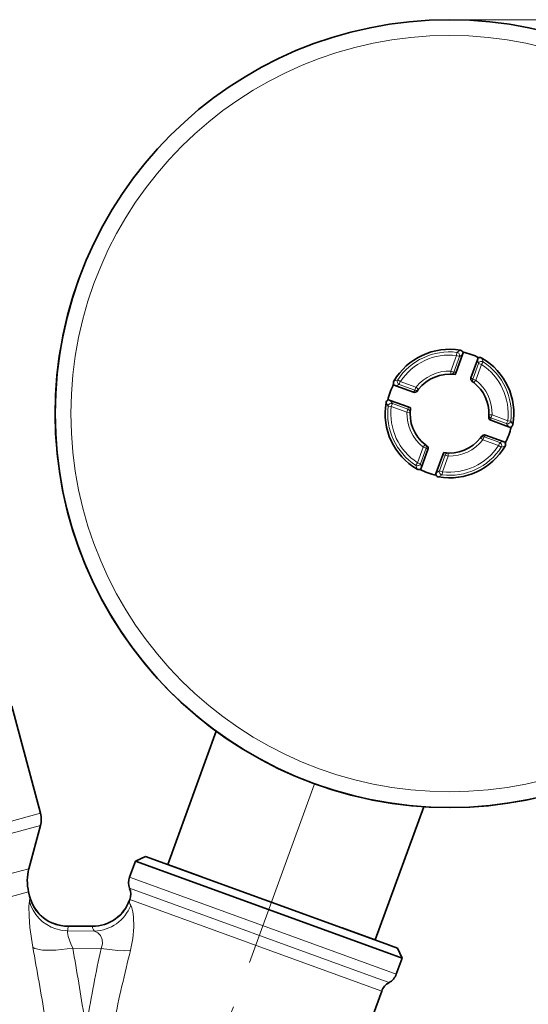
# Model space of a CAD drawing. Extents: x 0 to 353, y 0 to 297.
# Drawn here: x 107 to 139, y 162 to 224 of the extents above; entities that cross this region are included whole.
import ezdxf

# ---------------------------------------------------------------- set-up
doc = ezdxf.new("R2010")
doc.units = 0
doc.linetypes.add('DASHDOT', pattern=[18.5, 12, -3, 0.5, -3])

msp = doc.modelspace()

# ---------------------------------------------------------------- linework, layer by layer
at = {"color": 7, "lineweight": 13}
for p, q in [((134.499, 224.45), (178.773, 224.45)), ((134.586, 202.149), (134.948, 203.142)), ((134.948, 203.142), (134.972, 203.339)), ((135.135, 203.073), (134.948, 203.142)), ((135.187, 203.472), (134.972, 203.339)), ((135.332, 203.202), (135.135, 203.073)), ((134.774, 202.081), (135.135, 203.073)), ((135.979, 201.642), (136.34, 202.635)), ((136.166, 201.574), (136.528, 202.566)), ((136.34, 202.635), (136.272, 202.86)), ((136.34, 202.635), (136.528, 202.566)), ((136.528, 202.566), (136.636, 202.733)), ((136.636, 202.733), (136.556, 202.974)), ((134.58, 201.949), (134.586, 202.149)), ((134.774, 202.081), (134.586, 202.149)), ((130.976, 201.508), (131.216, 201.588)), ((131.089, 201.223), (131.315, 201.292)), ((131.383, 201.479), (131.216, 201.588)), ((131.383, 201.479), (131.315, 201.292)), ((131.315, 201.292), (132.307, 200.931)), ((131.383, 201.479), (132.375, 201.118)), ((135.979, 201.642), (136.166, 201.574)), ((136.043, 201.417), (136.166, 201.574)), ((132.375, 201.118), (132.307, 200.931)), ((132.533, 200.994), (132.375, 201.118)), ((130.477, 200.139), (130.61, 199.923)), ((130.747, 200.284), (130.876, 200.086)), ((130.876, 200.086), (130.808, 199.899)), ((131.868, 199.725), (130.876, 200.086)), ((130.808, 199.899), (130.61, 199.923)), ((131.8, 199.538), (130.808, 199.899)), ((131.868, 199.725), (131.8, 199.538)), ((132, 199.531), (131.8, 199.538)), ((136.997, 199.369), (137.197, 199.363)), ((137.129, 199.176), (137.197, 199.363)), ((138.19, 199.002), (137.197, 199.363)), ((138.122, 198.814), (137.129, 199.176)), ((138.122, 198.814), (138.19, 199.002)), ((138.25, 198.617), (138.122, 198.814)), ((138.388, 198.978), (138.19, 199.002)), ((138.52, 198.762), (138.388, 198.978)), ((132.955, 197.484), (132.831, 197.327)), ((136.465, 197.906), (136.622, 197.783)), ((136.622, 197.783), (136.69, 197.97)), ((137.615, 197.422), (136.622, 197.783)), ((137.683, 197.609), (136.69, 197.97)), ((137.615, 197.422), (137.683, 197.609)), ((137.908, 197.677), (137.683, 197.609)), ((132.47, 196.334), (132.831, 197.327)), ((132.657, 196.266), (133.018, 197.259)), ((132.831, 197.327), (133.018, 197.259)), ((134.418, 196.952), (134.411, 196.752)), ((137.615, 197.422), (137.782, 197.313)), ((138.022, 197.393), (137.782, 197.313)), ((132.47, 196.334), (132.361, 196.168)), ((132.47, 196.334), (132.657, 196.266)), ((132.726, 196.041), (132.657, 196.266)), ((134.224, 196.82), (133.863, 195.827)), ((134.411, 196.752), (134.05, 195.759)), ((134.224, 196.82), (134.411, 196.752)), ((132.441, 195.927), (132.361, 196.168)), ((133.665, 195.699), (133.863, 195.827)), ((133.863, 195.827), (134.05, 195.759)), ((134.05, 195.759), (134.026, 195.562)), ((133.81, 195.429), (134.026, 195.562)), ((108.568, 174.084), (105.866, 173.36)), ((108.568, 173.307), (105.89, 172.589)), ((105.324, 169.897), (107.834, 170.569)), ((130.092, 164.249), (114.213, 170.029)), ((105.352, 168.429), (107.816, 169.089)), ((107.878, 168.831), (107.883, 168.77)), ((129.659, 163.703), (114.221, 169.322)), ((114.208, 168.503), (114.211, 168.562)), ((129.227, 163.156), (114.23, 168.614)), ((110.308, 166.917), (110.312, 166.895)), ((111.863, 166.895), (110.312, 166.895)), ((111.863, 166.895), (111.862, 166.917)), ((111.996, 166.611), (110.281, 166.633)), ((112.406, 165.502), (110.615, 165.525)), ((130.092, 164.249), (131.127, 163.872)), ((129.227, 163.156), (130.205, 162.8)), ((129.659, 163.703), (130.666, 163.336))]:
    msp.add_line(p, q, dxfattribs=at)
at = {"color": 7, "lineweight": 35}
for p, q in [((135.332, 203.202), (134.921, 202.072)), ((135.332, 203.202), (135.386, 203.351)), ((135.386, 203.351), (135.347, 203.359)), ((135.861, 201.73), (136.272, 202.86)), ((136.272, 202.86), (136.326, 203.009)), ((136.326, 203.009), (136.362, 202.99)), ((134.851, 201.925), (134.867, 201.923)), ((134.921, 202.072), (134.867, 201.924)), ((131.089, 201.223), (130.941, 201.278)), ((132.219, 200.812), (131.089, 201.223)), ((136.043, 201.417), (135.934, 201.498)), ((132.452, 200.885), (132.533, 200.994)), ((130.747, 200.284), (130.598, 200.338)), ((130.747, 200.284), (131.877, 199.872)), ((131.877, 199.872), (132.025, 199.819)), ((132.024, 199.803), (132.026, 199.818)), ((136.997, 199.369), (136.989, 199.234)), ((138.25, 198.617), (137.12, 199.028)), ((138.25, 198.617), (138.399, 198.563)), ((138.399, 198.563), (138.408, 198.602)), ((133.064, 197.403), (132.955, 197.484)), ((136.546, 198.016), (136.465, 197.906)), ((136.778, 198.089), (137.908, 197.677)), ((137.908, 197.677), (138.057, 197.623)), ((138.057, 197.623), (138.038, 197.587)), ((133.137, 197.171), (132.726, 196.041)), ((134.077, 196.829), (134.131, 196.977)), ((134.146, 196.975), (134.131, 196.978)), ((133.665, 195.699), (134.077, 196.829)), ((132.726, 196.041), (132.672, 195.892)), ((133.665, 195.699), (133.611, 195.55)), ((106.745, 180.885), (108.568, 174.084)), ((116.634, 170.835), (119.712, 179.292)), ((129.79, 166.046), (132.868, 174.504)), ((107.834, 170.569), (108.568, 173.307)), ((115.225, 171.348), (114.584, 171.049)), ((115.225, 171.348), (130.222, 165.889)), ((114.584, 171.049), (114.213, 170.029)), ((114.584, 171.049), (130.463, 165.269)), ((116.634, 170.835), (118.728, 170.073)), ((107.878, 168.831), (107.816, 169.089)), ((114.23, 168.614), (114.211, 168.562)), ((111.862, 166.917), (110.308, 166.917)), ((127.698, 166.808), (129.79, 166.046)), ((130.222, 165.889), (131.2, 165.533)), ((130.463, 165.269), (131.498, 164.893)), ((131.2, 165.533), (131.498, 164.893)), ((131.498, 164.893), (131.127, 163.872)), ((130.205, 162.8), (127.775, 156.125))]:
    msp.add_line(p, q, dxfattribs=at)
at = {"color": 7, "linetype": 'DASHDOT', "lineweight": 13}
msp.add_line((125.927, 175.9), (114.397, 144.221), dxfattribs=at)
at = {"color": 7, "lineweight": 13}
for points in [[(136.636, 202.733), (136.596, 202.753), (136.553, 202.763), (136.508, 202.763), (136.465, 202.754), (136.424, 202.735), (136.389, 202.708), (136.361, 202.674), (136.34, 202.635)], [(134.58, 201.949), (134.642, 201.957), (134.698, 201.983), (134.743, 202.026), (134.774, 202.081)], [(132.307, 200.931), (132.368, 200.919), (132.43, 200.926), (132.487, 200.952), (132.533, 200.994)], [(132, 199.531), (131.992, 199.593), (131.966, 199.65), (131.923, 199.695), (131.868, 199.725)], [(133.018, 197.259), (133.031, 197.32), (133.023, 197.382), (132.997, 197.439), (132.955, 197.484)], [(136.69, 197.97), (136.629, 197.982), (136.567, 197.975), (136.511, 197.949), (136.465, 197.906)], [(134.418, 196.952), (134.356, 196.944), (134.3, 196.917), (134.254, 196.875), (134.224, 196.82)], [(107.883, 168.77), (107.977, 168.472), (108.109, 168.188), (108.277, 167.923), (108.478, 167.68), (108.708, 167.465), (108.965, 167.28), (109.244, 167.129), (109.54, 167.013), (109.85, 166.936), (110.167, 166.898), (110.312, 166.895)], [(107.862, 168.511), (107.831, 168.195), (107.843, 167.547), (107.902, 166.829), (108.083, 165.581)], [(107.862, 168.511), (107.959, 168.212), (108.094, 167.928), (108.265, 167.661), (108.469, 167.418), (108.703, 167.202), (108.962, 167.017), (109.243, 166.865), (109.541, 166.75), (109.852, 166.674), (110.17, 166.636), (110.281, 166.633)], [(111.863, 166.895), (112.182, 166.915), (112.496, 166.975), (112.799, 167.074), (113.087, 167.211), (113.355, 167.382), (113.598, 167.585), (113.813, 167.817), (113.996, 168.074), (114.208, 168.503)], [(114.272, 165.387), (114.418, 166.136), (114.483, 166.862), (114.468, 167.517), (114.428, 167.828), (114.368, 168.076), (114.293, 168.237)], [(111.863, 166.895), (111.872, 166.823), (111.939, 166.681), (111.996, 166.611)], [(110.281, 166.633), (110.286, 166.513), (110.332, 166.267), (110.487, 165.799), (110.615, 165.525)], [(112.406, 165.502), (112.502, 165.796), (112.484, 166.077), (112.37, 166.32), (112.197, 166.502), (111.996, 166.611)], [(108.083, 165.581), (108.214, 165.511), (108.687, 165.407), (109.535, 165.395), (110.615, 165.525)], [(112.406, 165.502), (113.464, 165.367), (113.911, 165.357), (114.272, 165.387)]]:
    msp.add_lwpolyline(points, dxfattribs=at)
at = {"color": 7, "lineweight": 35}
msp.add_circle((134.499, 199.45), 25, dxfattribs=at)
at = {"color": 7, "lineweight": 13}
msp.add_circle((134.499, 199.45), 24, dxfattribs=at)
at = {"color": 7, "lineweight": 35}
for centre, radius, start, end in [((134.499, 199.45), 25, 160, 339.99999), ((134.499, 199.45), 4.08, 80.28568, 149.71432), ((135.148, 203.247), 0.228, 29.55498, 80.19225), ((134.499, 199.45), 4, 62.23759, 77.76241), ((136.442, 202.776), 0.229, 59.8414, 110.4264), ((134.499, 199.45), 4.08, 350.28568, 59.71432), ((134.499, 199.45), 2.5, 81.89255, 141.85714), ((134.499, 199.45), 4, 152.23758, 167.76083), ((131.173, 201.393), 0.229, 149.84143, 200.42639), ((136.048, 201.661), 0.2, 160, 234.97389), ((134.499, 199.45), 2.5, 358.14285, 51.85714), ((132.288, 201), 0.2, 250.00001, 324.9739), ((134.499, 199.45), 4.08, 170.28569, 239.71432), ((130.702, 200.1), 0.228, 119.55499, 170.19225), ((134.499, 199.45), 2.5, 171.89254, 231.85714), ((137.189, 199.216), 0.2, 175.02611, 250.00001), ((138.295, 198.801), 0.228, 299.55499, 350.19224), ((136.71, 197.901), 0.2, 70, 144.97388), ((134.499, 199.45), 4, 332.23759, 347.76083), ((134.499, 199.45), 2.5, 261.89254, 321.85715), ((137.824, 197.508), 0.229, 329.84142, 20.42638), ((132.949, 197.239), 0.2, 339.99999, 54.97389), ((134.499, 199.45), 4.08, 260.28569, 329.71432), ((132.556, 196.125), 0.229, 239.84141, 290.42639), ((134.499, 199.45), 4, 242.23758, 257.7624), ((133.849, 195.654), 0.228, 209.55499, 260.19226), ((107.119, 173.695), 1.5, 345.00001, 15), ((110.732, 169.793), 3, 164.99999, 193.57047), ((115.152, 169.687), 1, 160, 201.40962), ((110.308, 169.417), 2.5, 193.57042, 270.00011), ((113.29, 168.956), 1, 339.99999, 21.40962), ((111.862, 169.417), 2.5, 270, 339.99999), ((130.187, 164.214), 1, 298.59038, 339.99999), ((131.144, 162.458), 1, 118.59038, 160)]:
    msp.add_arc(centre, radius, start, end, dxfattribs=at)
at = {"color": 7, "lineweight": 13}
for centre, radius, start, end in [((134.499, 199.45), 3.917, 83.06808, 146.93192), ((134.499, 199.45), 3.718, 83.06808, 146.93192), ((134.945, 203.14), 0.201, 340.81928, 82.29338), ((134.499, 199.45), 3.718, 353.06808, 56.93192), ((134.499, 199.45), 3.917, 353.06808, 56.93192), ((134.499, 199.45), 2.7, 88.14286, 141.85714), ((134.686, 199.382), 2.7, 85.00937, 88.14285), ((131.386, 201.48), 0.201, 147.70662, 249.18071), ((134.312, 199.519), 2.7, 51.85715, 54.9906), ((136.166, 201.573), 0.199, 159.75713, 231.77425), ((134.499, 199.45), 2.7, 358.14285, 51.85714), ((134.431, 199.263), 2.7, 141.85714, 144.99063), ((130.81, 199.896), 0.201, 70.81929, 172.29338), ((134.499, 199.45), 3.917, 173.06807, 236.93192), ((134.499, 199.45), 3.718, 173.06807, 236.93192), ((134.499, 199.45), 2.7, 178.14286, 231.85714), ((134.567, 199.638), 2.7, 175.00936, 178.14285), ((137.197, 199.363), 0.199, 178.22574, 250.24289), ((134.431, 199.263), 2.7, 355.00941, 358.14285), ((138.188, 199.005), 0.201, 250.8193, 352.29337), ((134.499, 199.45), 2.7, 268.14284, 321.85715), ((134.567, 199.638), 2.7, 321.85715, 324.99062), ((137.611, 197.421), 0.201, 327.70663, 69.18071), ((134.686, 199.382), 2.7, 231.85714, 234.99064), ((134.499, 199.45), 3.917, 263.06807, 326.93192), ((134.499, 199.45), 3.718, 263.06807, 326.93192), ((132.469, 196.338), 0.201, 237.70662, 339.18072), ((134.312, 199.519), 2.7, 265.00937, 268.14284), ((134.053, 195.761), 0.201, 160.81929, 262.29339), ((107.11, 168.704), 0.776, 345.57558, 4.87472), ((111.911, 169.165), 2.557, 271.91128, 338.71129), ((114.607, 168.486), 0.4, 177.50457, 218.40208), ((109.592, 166.848), 0.722, 342.68176, 3.71769), ((-203.478, 108.995), 316.658, 9.47996, 10.29393), ((-166.791, 117.128), 281.597, 8.98029, 9.89628), ((209.498, 144.622), 99.311, 167.86296, 170.55355), ((237.108, 134.962), 126.548, 166.0884, 168.1889)]:
    msp.add_arc(centre, radius, start, end, dxfattribs=at)

doc.saveas('drawing.dxf')
